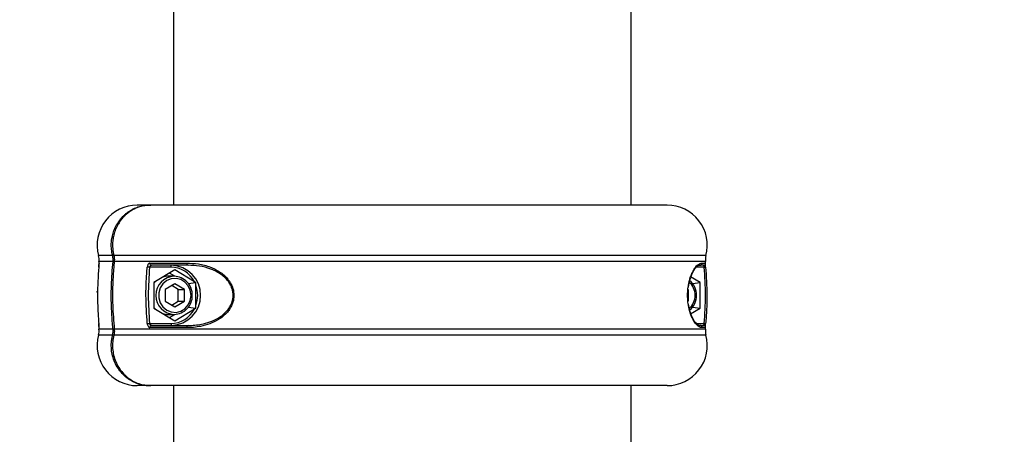
# Model space of a CAD drawing. Units: millimetres. Extents: x 0 to 294, y 0 to 193.
# Drawn here: x 88 to 90, y 165 to 166 of the extents above; entities that cross this region are included whole.
import ezdxf

# ---------------------------------------------------------------- set-up
doc = ezdxf.new("R2010")
doc.units = ezdxf.units.MM
doc.layers.add('COTAS', color=144, linetype='Continuous')
doc.styles.add('SLDTEXTSTYLE0', font='TXT', dxfattribs={"width": 0.605})
doc.dimstyles.new('SLDDIMSTYLE0', dxfattribs={"dimtxt": 2.5, "dimasz": 2.5, "dimexe": 0, "dimexo": 0.0625, "dimtad": 1, "dimdec": 0, "dimlfac": 100, "dimrnd": 1e-09, "dimzin": 12, "dimdsep": 46, "dimtxsty": 'SLDTEXTSTYLE0', "dimsah": 1, "dimcen": 0.09, "dimadec": 0, "dimazin": 3, "dimtfac": 1, "dimtdec": 0, "dimtofl": 0, "dimtmove": 0, "dimatfit": 3, "dimfxl": 0, "dimfrac": 2, "dimtolj": 1, "dimtzin": 12, "dimarcsym": 0})

# ---------------------------------------------------------------- blocks, each defined once
blk = doc.blocks.new('_D')
at = {"layer": 'COTAS'}
for p, q in [((92.9376, 170.5525), (92.9376, 134.4931)), ((15.8437, 154.985), (15.8437, 134.4931)), ((15.8437, 135.4931), (92.9376, 135.4931))]:
    blk.add_line(p, q, dxfattribs=at)
for points in [[(15.8437, 135.4931), (18.3437, 135.1084), (18.3437, 135.8777)], [(92.9376, 135.4931), (90.4376, 135.8777), (90.4376, 135.1084)]]:
    blk.add_solid(points, dxfattribs=at)
at = {"layer": 'COTAS', "insert": (51.2587, 138.7157), "char_height": 2.5, "attachment_point": 1, "style": 'SLDTEXTSTYLE0'}
blk.add_mtext('7709', dxfattribs=at)

msp = doc.modelspace()

# ---------------------------------------------------------------- linework, layer by layer
at = {"color": 7, "linetype": 'Continuous', "lineweight": 25}
for p, q in [((87.992, 171.3275), (87.992, 165.5775)), ((89.132, 165.5775), (89.132, 171.2525)), ((87.9325, 165.5775), (87.902, 165.5775)), ((87.9325, 165.5775), (87.9355, 165.5775)), ((89.222, 165.5775), (87.9355, 165.5775)), ((87.9336, 165.433), (88.0252, 165.433)), ((88.0287, 165.4275), (87.9377, 165.4275)), ((89.3129, 165.4275), (89.3038, 165.4275)), ((87.986, 165.4225), (87.9326, 165.4225)), ((87.9955, 165.416), (87.9432, 165.3842)), ((87.994, 165.4), (87.9786, 165.4)), ((87.9955, 165.4), (87.9823, 165.408)), ((88.0442, 165.3864), (87.9955, 165.416)), ((87.9432, 165.3842), (87.9432, 165.3207)), ((87.9955, 165.3814), (87.9717, 165.3669)), ((88.0039, 165.3669), (87.9878, 165.3767)), ((88.0193, 165.3669), (87.9955, 165.3814)), ((88.0292, 165.3822), (88.0481, 165.3843)), ((88.0481, 165.3843), (88.0442, 165.3864)), ((88.0478, 165.3785), (88.0481, 165.3843)), ((88.0478, 165.3265), (88.0478, 165.3785)), ((89.3039, 165.3842), (89.2806, 165.3984)), ((89.2852, 165.3822), (89.3039, 165.3842)), ((89.3039, 165.3207), (89.3039, 165.3842)), ((87.803, 165.3636), (87.8021, 165.3623)), ((87.8031, 165.3623), (87.8021, 165.3623)), ((87.8033, 165.3587), (87.8021, 165.3623)), ((87.9717, 165.3669), (87.9717, 165.3381)), ((88.0039, 165.3669), (88.0193, 165.3669)), ((88.0039, 165.3381), (88.0039, 165.3669)), ((88.0193, 165.3381), (88.0193, 165.3669)), ((89.2753, 165.3381), (89.2753, 165.3669)), ((87.9717, 165.3381), (87.9955, 165.3236)), ((87.9878, 165.3283), (88.0039, 165.3381)), ((87.9955, 165.3236), (88.0193, 165.3381)), ((88.0039, 165.3381), (88.0193, 165.3381)), ((88.0481, 165.3207), (88.0478, 165.3265)), ((87.9432, 165.3207), (87.9955, 165.289)), ((87.9786, 165.305), (87.994, 165.305)), ((87.9823, 165.297), (87.9955, 165.305)), ((87.9955, 165.289), (88.0442, 165.3186)), ((88.0292, 165.3227), (88.0481, 165.3207)), ((88.0442, 165.3186), (88.0481, 165.3207)), ((89.2805, 165.3066), (89.3039, 165.3207)), ((89.2852, 165.3227), (89.3039, 165.3207)), ((87.9326, 165.2825), (87.986, 165.2825)), ((87.9377, 165.2775), (88.0287, 165.2775)), ((89.3038, 165.2775), (89.3129, 165.2775)), ((88.0252, 165.272), (87.9336, 165.272)), ((87.9325, 165.1275), (87.902, 165.1275)), ((87.9355, 165.1275), (87.9325, 165.1275)), ((89.222, 165.1275), (87.9355, 165.1275)), ((87.992, 165.1275), (87.992, 164.9783)), ((89.132, 164.9033), (89.132, 165.1275))]:
    msp.add_line(p, q, dxfattribs=at)
at = {"color": 8, "linetype": 'Continuous', "lineweight": 25}
for p, q in [((87.8406, 165.4516), (87.8054, 165.4516)), ((89.3186, 165.4516), (87.8436, 165.4516)), ((87.8061, 165.433), (87.8066, 165.433)), ((87.8416, 165.4369), (87.8065, 165.4369)), ((89.3175, 165.4369), (87.8447, 165.4369)), ((89.3087, 165.433), (89.3179, 165.433)), ((89.3144, 165.4225), (89.2947, 165.4225)), ((89.295, 165.2825), (89.3144, 165.2825)), ((87.8406, 165.2534), (87.8054, 165.2534)), ((87.8066, 165.272), (87.8061, 165.272)), ((87.8416, 165.2681), (87.8065, 165.2681)), ((89.3186, 165.2534), (87.8436, 165.2534)), ((89.3175, 165.2681), (87.8447, 165.2681)), ((89.3179, 165.272), (89.3087, 165.272))]:
    msp.add_line(p, q, dxfattribs=at)
at = {"color": 8, "linetype": 'Continuous', "lineweight": 25, "flags": 128}
for points in [[(87.8066, 165.433), (87.8066, 165.432), (87.8066, 165.4319)], [(87.8066, 165.2731), (87.8066, 165.273), (87.8066, 165.272)]]:
    msp.add_lwpolyline(points, dxfattribs=at)
at = {"color": 7, "linetype": 'Continuous', "lineweight": 25, "flags": 128}
for points in [[(87.986, 165.4225), (87.986, 165.4235), (87.9861, 165.4244), (87.9862, 165.4253), (87.9864, 165.426), (87.9867, 165.4266), (87.9869, 165.4271), (87.9872, 165.4274), (87.9875, 165.4275)], [(87.9786, 165.4), (87.9755, 165.3999), (87.966, 165.3981)], [(87.9473, 165.3867), (87.9435, 165.3825), (87.9432, 165.382)], [(88.0359, 165.3525), (88.0341, 165.365), (88.0289, 165.3764), (88.0207, 165.3857), (88.0103, 165.3921), (87.9985, 165.3949), (87.9865, 165.3939), (87.9753, 165.3893), (87.9659, 165.3814), (87.9591, 165.3709), (87.9555, 165.3588), (87.9555, 165.3462), (87.9591, 165.3341), (87.9659, 165.3236), (87.9753, 165.3157), (87.9865, 165.3111), (87.9985, 165.3101), (88.0103, 165.3129), (88.0207, 165.3193), (88.0289, 165.3285), (88.0341, 165.34), (88.0359, 165.3525)], [(87.9432, 165.323), (87.9435, 165.3225), (87.9473, 165.3183)], [(87.966, 165.3069), (87.9755, 165.3051), (87.9786, 165.305)], [(87.986, 165.2825), (87.986, 165.2815), (87.9861, 165.2806), (87.9862, 165.2797), (87.9864, 165.279), (87.9867, 165.2783), (87.9869, 165.2779), (87.9872, 165.2776), (87.9875, 165.2775)]]:
    msp.add_lwpolyline(points, dxfattribs=at)
at = {"color": 7, "linetype": 'Continuous', "lineweight": 25}
for centre, radius, start, end in [((87.902, 165.4775), 0.1, 90, 195.013), ((89.222, 165.4775), 0.1, 344.987, 90), ((87.7668, 165.4412), 0.04, 353.8349, 15.013), ((89.3572, 165.4412), 0.04, 164.987, 186.1651), ((88.5883, 165.3525), 0.7863, 173.8349, 174.1226), ((87.8111, 165.4325), 0.005, 174.1226, 205.9923), ((87.9382, 165.4322), 0.00473, 170.1645, 263.5919), ((87.9847, 165.3525), 0.0751, 272.132, 87.868), ((88.0297, 165.432), 0.00463, 167.6831, 257.6213), ((89.3038, 165.4325), 0.00498, 270.3993, 6.1724), ((89.3129, 165.4325), 0.005, 270, 5.8774), ((88.5358, 165.3525), 0.7863, 5.8774, 6.1651), ((87.9198, 165.2961), 0.1271, 84.2262, 86.8123), ((87.9853, 165.3563), 0.0662, 27.0715, 89.4066), ((87.9928, 165.3537), 0.0463, 358.5506, 88.604), ((89.3132, 165.4451), 0.0227, 273.0435, 281.8143), ((87.9793, 165.3525), 0.0733, 339.2341, 20.7659), ((89.2469, 165.3529), 0.0482, 359.5697, 49.8233), ((87.9928, 165.3513), 0.0463, 271.396, 1.4494), ((89.247, 165.3521), 0.0482, 309.9737, 0.4328), ((87.9853, 165.3487), 0.0662, 270.5934, 332.9285), ((87.9198, 165.4089), 0.1271, 273.1877, 275.7738), ((87.9382, 165.2728), 0.00473, 96.4081, 189.8355), ((88.0297, 165.273), 0.00463, 102.3787, 192.3169), ((89.3038, 165.2725), 0.00498, 353.8276, 89.6007), ((89.3129, 165.2725), 0.005, 354.1226, 90), ((89.3132, 165.2599), 0.0227, 78.1857, 86.9565), ((87.902, 165.2275), 0.1, 164.987, 270), ((87.7668, 165.2638), 0.04, 344.987, 6.1651), ((87.8111, 165.2725), 0.005, 154.7896, 185.8774), ((88.5883, 165.3525), 0.7863, 185.8774, 186.1651), ((89.222, 165.2275), 0.1, 270, 15.013), ((89.3572, 165.2638), 0.04, 173.8349, 195.013), ((88.5358, 165.3525), 0.7863, 353.8349, 354.1226)]:
    msp.add_arc(centre, radius, start, end, dxfattribs=at)
at = {"color": 8, "linetype": 'Continuous', "lineweight": 25}
for centre, radius, start, end in [((87.8388, 165.471), 0.0195, 275.0213, 283.8327), ((87.84, 165.3903), 0.0466, 84.423, 87.9578), ((87.9957, 165.3525), 0.0475, 92.0344, 267.9656), ((89.2486, 165.3527), 0.0433, 359.6738, 49.3747), ((89.2486, 165.3522), 0.0433, 310.8629, 0.3238), ((87.8388, 165.2339), 0.0196, 76.117, 84.9686), ((87.84, 165.3147), 0.0467, 272.0439, 275.5849)]:
    msp.add_arc(centre, radius, start, end, dxfattribs=at)
at = {"color": 7, "linetype": 'Continuous', "lineweight": 25}
for points, knots in [([(87.8406, 165.4516), (87.8402, 165.4529), (87.8393, 165.4568), (87.8382, 165.4632), (87.8372, 165.473), (87.8372, 165.4843), (87.8387, 165.4955), (87.8412, 165.5064), (87.8439, 165.5145), (87.8474, 165.5225), (87.8504, 165.5282), (87.8554, 165.5365), (87.8606, 165.5432), (87.8664, 165.5496), (87.871, 165.5539), (87.8784, 165.56), (87.8853, 165.5645), (87.8926, 165.5684), (87.8977, 165.5706), (87.9032, 165.5727), (87.9086, 165.5744), (87.9138, 165.5756), (87.9204, 165.5768), (87.9264, 165.5774), (87.931, 165.5775), (87.9325, 165.5775)], [0, 0, 0, 0, 0.022615, 0.066215, 0.105804, 0.184056, 0.250244, 0.289833, 0.368085, 0.3907, 0.434301, 0.473889, 0.552142, 0.574757, 0.618358, 0.657947, 0.736201, 0.758817, 0.798573, 0.830073, 0.858934, 0.896847, 0.920325, 0.974982, 1, 1, 1, 1]), ([(87.9355, 165.5775), (87.9342, 165.5775), (87.9304, 165.5774), (87.9242, 165.5769), (87.915, 165.5753), (87.9071, 165.5731), (87.8994, 165.5701), (87.8944, 165.5677), (87.8893, 165.5649), (87.8843, 165.5619), (87.88, 165.5588), (87.8761, 165.5556), (87.8721, 165.5521), (87.8677, 165.5477), (87.8613, 165.5404), (87.8565, 165.5334), (87.8522, 165.5259), (87.8494, 165.5201), (87.8457, 165.511), (87.8426, 165.5002), (87.8409, 165.4891), (87.8402, 165.4779), (87.8407, 165.4673), (87.8422, 165.4578), (87.8433, 165.4531), (87.8436, 165.4516)], [0, 0, 0, 0, 0.022616, 0.066219, 0.10581, 0.184068, 0.206684, 0.246441, 0.277942, 0.306804, 0.344719, 0.368198, 0.390814, 0.434416, 0.474007, 0.552263, 0.574879, 0.61848, 0.65807, 0.736325, 0.802513, 0.842102, 0.920355, 0.975004, 1, 1, 1, 1]), ([(87.8416, 165.4369), (87.8418, 165.4403), (87.842, 165.4453), (87.8409, 165.4501), (87.8406, 165.4516)], [0, 0, 0, 0, 0.6831535, 1, 1, 1, 1]), ([(87.8436, 165.4516), (87.8443, 165.4483), (87.8452, 165.4434), (87.8448, 165.4385), (87.8447, 165.4369)], [0, 0, 0, 0, 0.683153, 1, 1, 1, 1]), ([(87.8067, 165.4319), (87.8067, 165.4319), (87.8067, 165.4319), (87.8067, 165.4317), (87.8067, 165.4309), (87.8066, 165.4292), (87.8064, 165.4263), (87.8062, 165.4237), (87.8061, 165.4223), (87.806, 165.4221)], [0, 0, 0, 0, 0.009563, 0.091103, 0.227586, 0.436797, 0.691645, 0.957315, 1, 1, 1, 1]), ([(87.8061, 165.4229), (87.8062, 165.4235), (87.8063, 165.4252), (87.8065, 165.428), (87.8067, 165.4308), (87.8067, 165.4326), (87.8067, 165.4329), (87.8066, 165.433)], [0, 0, 0, 0, 0.10239, 0.321608, 0.547291, 0.773635, 1, 1, 1, 1]), ([(87.8416, 165.2681), (87.8413, 165.2714), (87.8397, 165.2879), (87.8373, 165.3244), (87.8368, 165.3775), (87.84, 165.4171), (87.8416, 165.4369)], [0, 0, 0, 0, 0.059113, 0.295637, 0.646806, 1, 1, 1, 1]), ([(87.8447, 165.4369), (87.8444, 165.4336), (87.8428, 165.417), (87.8404, 165.3806), (87.8399, 165.3275), (87.8431, 165.2879), (87.8447, 165.2681)], [0, 0, 0, 0, 0.059113, 0.295637, 0.646806, 1, 1, 1, 1]), ([(87.9336, 165.433), (87.9331, 165.4329), (87.932, 165.4328), (87.9302, 165.4316), (87.9286, 165.4293), (87.9273, 165.4263), (87.927, 165.4241), (87.9269, 165.4229)], [0, 0, 0, 0, 0.149039, 0.370896, 0.58458, 0.792177, 1, 1, 1, 1]), ([(87.9377, 165.4275), (87.9374, 165.4275), (87.9365, 165.4274), (87.9352, 165.4268), (87.934, 165.4257), (87.933, 165.4242), (87.9327, 165.4231), (87.9326, 165.4225)], [0, 0, 0, 0, 0.1530795, 0.381595, 0.5983578, 0.8026352, 1, 1, 1, 1]), ([(88.0252, 165.433), (88.0348, 165.4326), (88.0542, 165.4318), (88.0782, 165.4256), (88.0957, 165.4179), (88.107, 165.4115), (88.1177, 165.4035), (88.1264, 165.3947), (88.133, 165.3857), (88.1386, 165.3753), (88.143, 165.361), (88.1429, 165.3438), (88.1387, 165.3298), (88.133, 165.3191), (88.1258, 165.3094), (88.1161, 165.3), (88.1013, 165.2896), (88.0823, 165.2807), (88.0615, 165.2752), (88.0423, 165.2724), (88.0309, 165.2721), (88.0252, 165.272)], [0, 0, 0, 0, 0.105503, 0.213064, 0.25434, 0.295961, 0.337277, 0.379427, 0.405942, 0.433, 0.478177, 0.523561, 0.56469, 0.593847, 0.623831, 0.668771, 0.714906, 0.793521, 0.874126, 0.936871, 1, 1, 1, 1]), ([(88.0287, 165.2775), (88.0342, 165.2776), (88.045, 165.2779), (88.0631, 165.2804), (88.0829, 165.2856), (88.101, 165.2937), (88.1152, 165.3035), (88.1244, 165.3122), (88.1314, 165.3213), (88.1357, 165.3292), (88.1386, 165.3369), (88.1403, 165.3442), (88.1409, 165.3521), (88.1404, 165.3602), (88.1386, 165.3681), (88.1356, 165.3759), (88.1315, 165.3834), (88.1253, 165.3918), (88.117, 165.4), (88.1068, 165.4075), (88.096, 165.4135), (88.0794, 165.4205), (88.0565, 165.4264), (88.0381, 165.4271), (88.0287, 165.4275)], [0, 0, 0, 0, 0.063702, 0.127724, 0.207257, 0.288291, 0.333187, 0.379034, 0.407714, 0.437113, 0.456887, 0.477135, 0.498718, 0.521138, 0.542795, 0.56513, 0.591124, 0.617737, 0.658794, 0.700814, 0.742289, 0.784136, 0.890897, 1, 1, 1, 1]), ([(89.3038, 165.4275), (89.3027, 165.4274), (89.3006, 165.4271), (89.2963, 165.4246), (89.2912, 165.4194), (89.2859, 165.4113), (89.2815, 165.4015), (89.2785, 165.3928), (89.2762, 165.3836), (89.275, 165.3774), (89.2745, 165.3736), (89.2745, 165.373)], [0, 0, 0, 0, 0.144101, 0.288924, 0.468835, 0.652143, 0.753702, 0.857413, 0.922289, 0.988792, 1, 1, 1, 1]), ([(89.3144, 165.4225), (89.3144, 165.4228), (89.3142, 165.4236), (89.3139, 165.425), (89.3134, 165.4264), (89.3128, 165.4273), (89.3126, 165.4274), (89.3124, 165.4275)], [0, 0, 0, 0, 0.0964499, 0.3084333, 0.5347775, 0.7671049, 1, 1, 1, 1]), ([(89.3179, 165.4229), (89.3179, 165.4233), (89.3177, 165.4247), (89.3175, 165.4273), (89.3174, 165.4295), (89.3174, 165.4303), (89.3174, 165.4304)], [0, 0, 0, 0, 0.1086231, 0.5014165, 0.9060754, 1, 1, 1, 1]), ([(87.8061, 165.4229), (87.8046, 165.3995), (87.8024, 165.3641), (87.8035, 165.3171), (87.8052, 165.2936), (87.8061, 165.282)], [0, 0, 0, 0, 0.499933, 0.75299, 1, 1, 1, 1]), ([(87.9269, 165.282), (87.9254, 165.3055), (87.9231, 165.3409), (87.9242, 165.3879), (87.926, 165.4114), (87.9269, 165.4229)], [0, 0, 0, 0, 0.499933, 0.75299, 1, 1, 1, 1]), ([(89.2886, 165.2886), (89.2876, 165.2902), (89.2854, 165.2939), (89.282, 165.3015), (89.2789, 165.3102), (89.2766, 165.3193), (89.2745, 165.3297), (89.2729, 165.344), (89.2729, 165.3612), (89.2745, 165.3752), (89.2766, 165.3858), (89.2792, 165.3956), (89.2826, 165.405), (89.2873, 165.4149), (89.2906, 165.4194), (89.2926, 165.422)], [0, 0, 0, 0, 0.063873, 0.143363, 0.224457, 0.275471, 0.327529, 0.414449, 0.501765, 0.580895, 0.636992, 0.694678, 0.781142, 0.869904, 1, 1, 1, 1]), ([(89.3179, 165.4229), (89.3194, 165.3995), (89.3216, 165.3641), (89.3205, 165.3171), (89.3188, 165.2936), (89.3179, 165.282)], [0, 0, 0, 0, 0.499933, 0.75299, 1, 1, 1, 1]), ([(89.2746, 165.3307), (89.2747, 165.3303), (89.2751, 165.3271), (89.2762, 165.3216), (89.2782, 165.3132), (89.2809, 165.305), (89.2841, 165.2975), (89.2873, 165.2915), (89.2921, 165.2844), (89.2981, 165.2786), (89.3019, 165.2779), (89.3038, 165.2775)], [0, 0, 0, 0, 0.007347, 0.066682, 0.12743, 0.221147, 0.317064, 0.411738, 0.50726, 0.750958, 1, 1, 1, 1]), ([(87.8061, 165.2821), (87.8061, 165.2817), (87.8063, 165.2802), (87.8065, 165.2776), (87.8066, 165.2749), (87.8067, 165.2736), (87.8067, 165.273), (87.8067, 165.2731), (87.8067, 165.2731)], [0, 0, 0, 0, 0.078025, 0.345427, 0.622305, 0.855237, 0.980814, 1, 1, 1, 1]), ([(87.8066, 165.272), (87.8067, 165.272), (87.8067, 165.2722), (87.8067, 165.2734), (87.8066, 165.2757), (87.8064, 165.2787), (87.8062, 165.2809), (87.8061, 165.282)], [0, 0, 0, 0, 0.149039, 0.370896, 0.58458, 0.792177, 1, 1, 1, 1]), ([(87.9269, 165.282), (87.9269, 165.2815), (87.9271, 165.2798), (87.928, 165.277), (87.9295, 165.2742), (87.9315, 165.2723), (87.9329, 165.2721), (87.9336, 165.272)], [0, 0, 0, 0, 0.1023898, 0.3216075, 0.5472912, 0.7736346, 1, 1, 1, 1]), ([(87.9326, 165.2825), (87.9326, 165.2822), (87.9328, 165.2813), (87.9335, 165.2799), (87.9347, 165.2786), (87.9362, 165.2777), (87.9372, 165.2776), (87.9377, 165.2775)], [0, 0, 0, 0, 0.09645, 0.308433, 0.534778, 0.767105, 1, 1, 1, 1]), ([(89.3124, 165.2775), (89.3125, 165.2775), (89.3127, 165.2776), (89.3132, 165.2782), (89.3137, 165.2793), (89.3141, 165.2808), (89.3143, 165.2819), (89.3144, 165.2825)], [0, 0, 0, 0, 0.153079, 0.381595, 0.598358, 0.802635, 1, 1, 1, 1]), ([(89.3174, 165.2747), (89.3174, 165.2749), (89.3174, 165.2757), (89.3176, 165.2781), (89.3178, 165.2807), (89.3179, 165.2822), (89.3179, 165.2825)], [0, 0, 0, 0, 0.125359, 0.499515, 0.898382, 1, 1, 1, 1]), ([(87.9325, 165.1275), (87.9272, 165.1278), (87.9165, 165.1283), (87.901, 165.1327), (87.8862, 165.1396), (87.8729, 165.1489), (87.8611, 165.1606), (87.8515, 165.1741), (87.8441, 165.1892), (87.8392, 165.2053), (87.837, 165.2221), (87.8374, 165.2368), (87.8391, 165.2472), (87.8402, 165.2519), (87.8406, 165.2534)], [0, 0, 0, 0, 0.090717, 0.184064, 0.274781, 0.368128, 0.458844, 0.55219, 0.642903, 0.736247, 0.826959, 0.920301, 0.974987, 1, 1, 1, 1]), ([(87.8436, 165.2534), (87.8425, 165.248), (87.8403, 165.237), (87.8402, 165.2201), (87.8428, 165.2033), (87.8479, 165.1873), (87.8556, 165.1724), (87.8655, 165.1591), (87.8775, 165.1477), (87.891, 165.1386), (87.9059, 165.132), (87.9194, 165.1286), (87.9295, 165.1276), (87.9341, 165.1275), (87.9355, 165.1275)], [0, 0, 0, 0, 0.090711, 0.184052, 0.274763, 0.368105, 0.458816, 0.552157, 0.642869, 0.736212, 0.826926, 0.920271, 0.974964, 1, 1, 1, 1]), ([(87.8406, 165.2534), (87.8412, 165.2567), (87.8421, 165.2616), (87.8417, 165.2665), (87.8416, 165.2681)], [0, 0, 0, 0, 0.683153, 1, 1, 1, 1]), ([(87.8447, 165.2681), (87.8449, 165.2647), (87.8451, 165.2597), (87.844, 165.2549), (87.8436, 165.2534)], [0, 0, 0, 0, 0.6831535, 1, 1, 1, 1])]:
    msp.add_open_spline(points, degree=3, knots=knots, dxfattribs=at)
at = {"color": 8, "linetype": 'Continuous', "lineweight": 25}
for points, knots in [([(89.2926, 165.422), (89.2929, 165.4225), (89.2956, 165.4266), (89.2997, 165.4296), (89.3048, 165.4326), (89.3074, 165.4329), (89.3087, 165.433)], [0, 0, 0, 0, 0.05056, 0.421199, 0.709718, 1, 1, 1, 1]), ([(89.3087, 165.272), (89.3065, 165.2723), (89.3019, 165.2731), (89.2949, 165.2796), (89.2903, 165.2855), (89.2888, 165.2881), (89.2886, 165.2886)], [0, 0, 0, 0, 0.4015171, 0.8108658, 0.9679475, 1, 1, 1, 1])]:
    msp.add_open_spline(points, degree=3, knots=knots, dxfattribs=at)
at = {"color": 7, "linetype": 'Continuous', "lineweight": 25}
for points in [[(87.9326, 165.4225), (87.931, 165.3992), (87.9279, 165.3525), (87.931, 165.3058), (87.9326, 165.2825)], [(89.3144, 165.2825), (89.316, 165.3058), (89.3191, 165.3525), (89.316, 165.3992), (89.3144, 165.4225)]]:
    msp.add_open_spline(points, degree=3, dxfattribs=at)

# ---------------------------------------------------------------- dimensions: what is measured, and where the dimension line sits
at = {"layer": 'COTAS'}
dim = msp.add_linear_dim(base=(92.9376, 135.4931), p1=(15.8437, 155.985), p2=(92.9376, 171.5525), dimstyle='SLDDIMSTYLE0', dxfattribs=at)
dim.commit()
dim.dimension.update_dxf_attribs({"geometry": '_D', "text_midpoint": (54.3906, 135.4931), "dimtype": 160})

doc.saveas('drawing.dxf')
